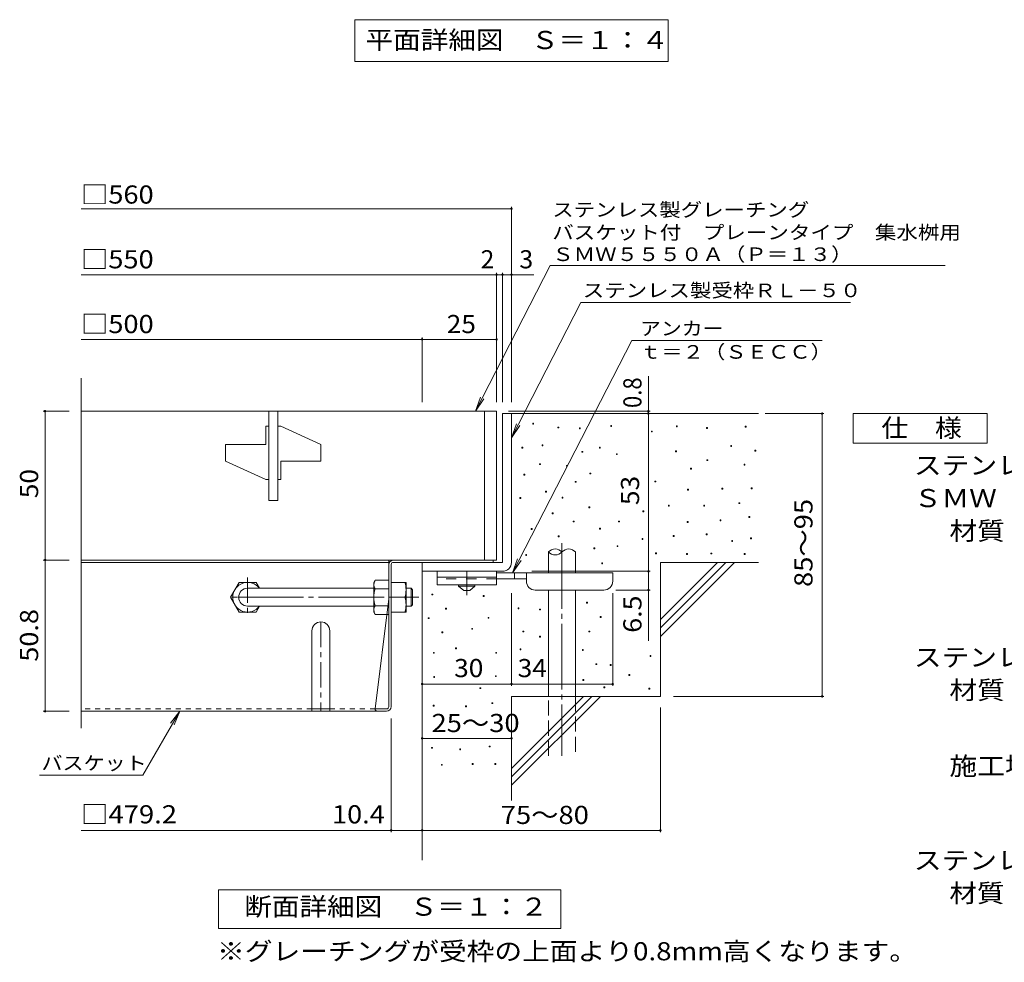
# Model space of a CAD drawing. Units: millimetres. Extents: x -918 to 1075, y -781 to 750.
# Drawn here: x -828 to -166, y -678 to -45 of the extents above; entities that cross this region are included whole.
import ezdxf

# ---------------------------------------------------------------- set-up
doc = ezdxf.new("R2010")
doc.units = ezdxf.units.MM
doc.header["$LTSCALE"] = 4
for name, pattern in [('JWW_CENTER1', [6.773333, 4.233333, -0.846667, 0.846667, -0.846667]), ('JWW_CENTER2', [13.546667, 11.006667, -0.846667, 0.846667, -0.846667]), ('JWW_DASHED1', [1.693333, 0.846667, -0.846667]), ('JWW_DASHED2', [3.386667, 1.693333, -1.693333]), ('JWW_DASHED3', [3.386667, 2.54, -0.846667])]:
    doc.linetypes.add(name, pattern=pattern)
for name, color, linetype in [('0-HOJO', 7, 'Continuous'), ('7-WAKU-T', 7, 'Continuous'), ('A-5_文字', 7, 'Continuous'), ('D-0_芯', 7, 'Continuous'), ('D-1_躯体', 7, 'Continuous'), ('D-2_仕上', 7, 'Continuous'), ('D-4_その他', 7, 'Continuous'), ('D-5_文字', 7, 'Continuous'), ('D-6_寸法', 7, 'Continuous'), ('D-7_ハッチ', 7, 'Continuous'), ('D-8_記号', 7, 'Continuous')]:
    doc.layers.add(name, color=color, linetype=linetype)
doc.styles.add('ＭＳ ゴシック', font='txt', dxfattribs={"height": 1})

msp = doc.modelspace()

# ---------------------------------------------------------------- linework, layer by layer
at = {"layer": '0-HOJO', "color": 3, "linetype": 'Continuous', "lineweight": 9}
for p, q in [((-507.29, -415.14), (-547.29, -415.14)), ((-547.29, -424.14), (-547.29, -415.14)), ((-507.29, -415.14), (-507.29, -424.14)), ((-507.29, -419.14), (-547.29, -419.14)), ((-507.29, -424.14), (-547.29, -424.14))]:
    msp.add_line(p, q, dxfattribs=at)
at = {"layer": '0-HOJO', "color": 4, "linetype": 'JWW_CENTER1', "lineweight": 9}
msp.add_line((-527.29, -431.23), (-527.29, -415.14), dxfattribs=at)
at = {"layer": '0-HOJO', "color": 4, "linetype": 'Continuous', "lineweight": 9}
for p, q in [((-429.29, -416.13), (-507.29, -416.13)), ((-495.29, -420.13), (-495.29, -416.13)), ((-487.29, -421.73), (-487.29, -416.13)), ((-429.29, -421.73), (-429.29, -416.13)), ((-487.28, -420.13), (-507.29, -420.13)), ((-481.29, -427.73), (-435.29, -427.73))]:
    msp.add_line(p, q, dxfattribs=at)
at = {"layer": '0-HOJO', "color": 3, "linetype": 'JWW_DASHED2', "lineweight": 9}
msp.add_line((-507.29, -420.14), (-547.29, -420.14), dxfattribs=at)
at = {"layer": '0-HOJO', "color": 2, "linetype": 'Continuous', "lineweight": 9}
for p, q in [((-532.79, -425.13), (-532.79, -424.14)), ((-532.79, -425.13), (-529.29, -428.13)), ((-532.79, -425.13), (-521.79, -425.13)), ((-529.29, -428.13), (-525.29, -428.13)), ((-525.29, -428.13), (-521.79, -425.13)), ((-521.79, -425.13), (-521.79, -424.14))]:
    msp.add_line(p, q, dxfattribs=at)
at = {"layer": '0-HOJO', "color": 4, "linetype": 'Continuous', "lineweight": 9}
for centre, start, end in [((-481.29, -421.73), 180, 270), ((-435.29, -421.73), 270, 0)]:
    msp.add_arc(centre, 6, start, end, dxfattribs=at)
at = {"layer": '7-WAKU-T', "color": 2, "linetype": 'Continuous', "lineweight": 9}
for p, q in [((-685.98, -432.54), (-680.21, -422.54)), ((-680.21, -422.54), (-668.75, -422.54)), ((-666.45, -426.52), (-668.75, -422.54)), ((-589.69, -422.54), (-588.82, -421.04)), ((-589.69, -442.54), (-589.69, -422.54)), ((-579.69, -421.04), (-588.82, -421.04)), ((-578.09, -422.54), (-568.09, -422.54)), ((-578.09, -442.54), (-578.09, -422.54)), ((-568.09, -442.54), (-568.09, -422.54)), ((-588.82, -426.81), (-579.69, -426.81)), ((-685.98, -432.54), (-680.21, -442.54)), ((-578.09, -432.54), (-568.95, -432.54)), ((-680.21, -442.54), (-668.75, -442.54)), ((-666.45, -438.54), (-668.75, -442.54)), ((-589.69, -442.54), (-588.82, -444.04)), ((-588.82, -438.26), (-579.69, -438.26)), ((-578.09, -442.54), (-568.09, -442.54)), ((-579.69, -444.04), (-588.82, -444.04))]:
    msp.add_line(p, q, dxfattribs=at)
at = {"layer": '7-WAKU-T', "color": 3, "linetype": 'Continuous', "lineweight": 9}
for p, q in [((-674.48, -426.54), (-589.69, -426.54)), ((-674.48, -438.54), (-589.69, -438.54))]:
    msp.add_line(p, q, dxfattribs=at)
at = {"layer": '7-WAKU-T', "color": 3, "linetype": 'JWW_CENTER2', "lineweight": 9}
msp.add_line((-681.06, -432.54), (-559.48, -432.54), dxfattribs=at)
at = {"layer": '7-WAKU-T', "color": 2, "linetype": 'JWW_CENTER1', "lineweight": 9}
msp.add_line((-561.92, -432.54), (-568.05, -432.54), dxfattribs=at)
at = {"layer": '7-WAKU-T', "color": 2, "linetype": 'Continuous', "lineweight": 9}
for centre, radius, start, end in [((-674.48, -432.54), 10, 36.87019, 323.12981), ((-583.12, -424.33), 6.58, 149.99998, 176.07924), ((-582.95, -427.54), 14.87, 340.34633, 19.65366), ((-584.22, -423.86), 5.47, 180.2103, 212.68507), ((-570.32, -432.54), 19.37, 162.79973, 197.20026), ((-582.95, -437.54), 14.87, 340.34633, 19.65366), ((-584.22, -441.22), 5.47, 147.31491, 179.78969), ((-583.12, -440.75), 6.58, 183.92075, 210)]:
    msp.add_arc(centre, radius, start, end, dxfattribs=at)
at = {"layer": '7-WAKU-T', "color": 3, "linetype": 'Continuous', "lineweight": 9}
msp.add_arc((-674.48, -432.54), 6, 90, 270, dxfattribs=at)
at = {"layer": 'A-5_文字', "color": 7, "linetype": 'Continuous', "lineweight": 9}
for p, q in [((-602.49, -44.56), (-392.09, -44.56)), ((-602.49, -44.56), (-602.49, -72.56)), ((-392.09, -44.56), (-392.09, -72.56)), ((-602.49, -72.56), (-392.09, -72.56))]:
    msp.add_line(p, q, dxfattribs=at)
at = {"layer": 'D-0_芯', "color": 7, "linetype": 'Continuous', "lineweight": 9}
for p, q in [((-483.01, -316.2), (-483.01, -315.6)), ((-483.01, -315.6), (-482.41, -315.6)), ((-482.41, -316.2), (-483.01, -316.2)), ((-482.41, -315.6), (-482.41, -316.2)), ((-430.61, -317.82), (-430.61, -317.22)), ((-430.61, -317.22), (-430.01, -317.22)), ((-430.01, -317.22), (-430.01, -317.82)), ((-386.55, -318.01), (-386.55, -317.41)), ((-386.55, -317.41), (-385.95, -317.41)), ((-385.95, -317.41), (-385.95, -318.01)), ((-466.12, -318.84), (-466.12, -318.24)), ((-466.12, -318.24), (-465.52, -318.24)), ((-465.52, -318.84), (-466.12, -318.84)), ((-465.52, -318.24), (-465.52, -318.84)), ((-451.68, -319.44), (-451.68, -318.84)), ((-451.68, -318.84), (-451.08, -318.84)), ((-451.08, -319.44), (-451.68, -319.44)), ((-451.08, -318.84), (-451.08, -319.44)), ((-430.01, -317.82), (-430.61, -317.82)), ((-403.34, -321.53), (-403.34, -320.93)), ((-403.34, -320.93), (-402.74, -320.93)), ((-402.74, -321.53), (-403.34, -321.53)), ((-402.74, -320.93), (-402.74, -321.53)), ((-385.95, -318.01), (-386.55, -318.01)), ((-366.25, -319.09), (-366.25, -318.49)), ((-366.25, -318.49), (-365.65, -318.49)), ((-365.65, -319.09), (-366.25, -319.09)), ((-365.65, -318.49), (-365.65, -319.09)), ((-340.26, -318.28), (-340.26, -317.68)), ((-340.26, -317.68), (-339.66, -317.68)), ((-339.66, -318.28), (-340.26, -318.28)), ((-339.66, -317.68), (-339.66, -318.28)), ((-476.78, -330.75), (-476.78, -330.15)), ((-476.78, -330.15), (-476.18, -330.15)), ((-476.18, -330.15), (-476.18, -330.75)), ((-490.22, -332.32), (-490.22, -331.72)), ((-490.22, -331.72), (-489.62, -331.72)), ((-489.62, -332.32), (-490.22, -332.32)), ((-489.62, -331.72), (-489.62, -332.32)), ((-476.18, -330.75), (-476.78, -330.75)), ((-449.96, -335.14), (-449.96, -334.54)), ((-449.96, -334.54), (-449.36, -334.54)), ((-449.36, -335.14), (-449.96, -335.14)), ((-449.36, -334.54), (-449.36, -335.14)), ((-438.26, -332.33), (-438.26, -331.73)), ((-438.26, -331.73), (-437.66, -331.73)), ((-437.66, -332.33), (-438.26, -332.33)), ((-437.66, -331.73), (-437.66, -332.33)), ((-426.83, -336.72), (-426.83, -336.12)), ((-426.83, -336.12), (-426.23, -336.12)), ((-426.23, -336.72), (-426.83, -336.72)), ((-426.23, -336.12), (-426.23, -336.72)), ((-387.1, -334.79), (-387.1, -334.19)), ((-387.1, -334.19), (-386.5, -334.19)), ((-386.5, -334.79), (-387.1, -334.79)), ((-386.5, -334.19), (-386.5, -334.79)), ((-350.01, -331.27), (-350.01, -330.67)), ((-350.01, -330.67), (-349.41, -330.67)), ((-349.41, -331.27), (-350.01, -331.27)), ((-349.41, -330.67), (-349.41, -331.27)), ((-333.78, -334.35), (-333.78, -333.75)), ((-333.78, -333.75), (-333.18, -333.75)), ((-333.18, -334.35), (-333.78, -334.35)), ((-333.18, -333.75), (-333.18, -334.35)), ((-478.45, -343.48), (-478.45, -342.88)), ((-478.45, -342.88), (-477.85, -342.88)), ((-477.85, -343.48), (-478.45, -343.48)), ((-477.85, -342.88), (-477.85, -343.48)), ((-365.98, -340.75), (-365.98, -340.15)), ((-365.98, -340.15), (-365.38, -340.15)), ((-365.38, -340.75), (-365.98, -340.75)), ((-365.38, -340.15), (-365.38, -340.75)), ((-341.08, -343.73), (-341.08, -343.13)), ((-341.08, -343.13), (-340.48, -343.13)), ((-340.48, -343.73), (-341.08, -343.73)), ((-340.48, -343.13), (-340.48, -343.73)), ((-488.9, -350.47), (-488.9, -349.87)), ((-488.9, -349.87), (-488.3, -349.87)), ((-488.3, -350.47), (-488.9, -350.47)), ((-488.3, -349.87), (-488.3, -350.47)), ((-460.37, -344.54), (-460.37, -343.94)), ((-460.37, -343.94), (-459.77, -343.94)), ((-459.77, -344.54), (-460.37, -344.54)), ((-459.77, -343.94), (-459.77, -344.54)), ((-444.62, -349.7), (-444.62, -349.1)), ((-444.62, -349.1), (-444.02, -349.1)), ((-444.02, -349.7), (-444.62, -349.7)), ((-444.02, -349.1), (-444.02, -349.7)), ((-377.08, -346.43), (-377.08, -345.83)), ((-377.08, -345.83), (-376.48, -345.83)), ((-376.48, -346.43), (-377.08, -346.43)), ((-376.48, -345.83), (-376.48, -346.43)), ((-454.5, -355.34), (-454.5, -354.74)), ((-454.5, -354.74), (-453.9, -354.74)), ((-453.9, -355.34), (-454.5, -355.34)), ((-453.9, -354.74), (-453.9, -355.34)), ((-400.9, -355.1), (-400.9, -354.5)), ((-400.9, -354.5), (-400.3, -354.5)), ((-400.3, -355.1), (-400.9, -355.1)), ((-400.3, -354.5), (-400.3, -355.1)), ((-474.35, -361.92), (-474.35, -361.32)), ((-474.35, -361.32), (-473.75, -361.32)), ((-473.75, -361.92), (-474.35, -361.92)), ((-473.75, -361.32), (-473.75, -361.92)), ((-378.97, -360.51), (-378.97, -359.91)), ((-378.97, -359.91), (-378.37, -359.91)), ((-378.37, -360.51), (-378.97, -360.51)), ((-378.37, -359.91), (-378.37, -360.51)), ((-355.96, -359.97), (-355.96, -359.37)), ((-355.96, -359.37), (-355.36, -359.37)), ((-355.36, -359.97), (-355.96, -359.97)), ((-355.36, -359.37), (-355.36, -359.97)), ((-336.2, -359.7), (-336.2, -359.1)), ((-336.2, -359.1), (-335.6, -359.1)), ((-335.6, -359.7), (-336.2, -359.7)), ((-335.6, -359.1), (-335.6, -359.7)), ((-491.66, -366.21), (-491.66, -365.61)), ((-491.66, -365.61), (-491.06, -365.61)), ((-491.06, -366.21), (-491.66, -366.21)), ((-491.06, -365.61), (-491.06, -366.21)), ((-463.32, -365.93), (-463.32, -365.33)), ((-463.32, -365.33), (-462.72, -365.33)), ((-462.72, -365.93), (-463.32, -365.93)), ((-462.72, -365.33), (-462.72, -365.93)), ((-344.48, -369.63), (-344.48, -369.03)), ((-344.48, -369.03), (-343.88, -369.03)), ((-343.88, -369.63), (-344.48, -369.63)), ((-343.88, -369.03), (-343.88, -369.63)), ((-469.85, -376.45), (-469.85, -375.85)), ((-469.85, -375.85), (-469.25, -375.85)), ((-469.25, -376.45), (-469.85, -376.45)), ((-469.25, -375.85), (-469.25, -376.45)), ((-445.35, -372.43), (-445.35, -371.83)), ((-445.35, -371.83), (-444.75, -371.83)), ((-444.75, -372.43), (-445.35, -372.43)), ((-444.75, -371.83), (-444.75, -372.43)), ((-409.02, -375.14), (-409.02, -374.54)), ((-409.02, -374.54), (-408.42, -374.54)), ((-408.42, -375.14), (-409.02, -375.14)), ((-408.42, -374.54), (-408.42, -375.14)), ((-391.92, -371.28), (-391.92, -370.68)), ((-391.92, -370.68), (-391.32, -370.68)), ((-391.32, -371.28), (-391.92, -371.28)), ((-391.32, -370.68), (-391.32, -371.28)), ((-368.2, -371.28), (-368.2, -370.68)), ((-368.2, -370.68), (-367.6, -370.68)), ((-367.6, -371.28), (-368.2, -371.28)), ((-367.6, -370.68), (-367.6, -371.28)), ((-455.82, -381.94), (-455.82, -381.34)), ((-455.82, -381.34), (-455.22, -381.34)), ((-455.22, -381.94), (-455.82, -381.94)), ((-455.22, -381.34), (-455.22, -381.94)), ((-425.31, -381.94), (-425.31, -381.34)), ((-425.31, -381.34), (-424.71, -381.34)), ((-424.71, -381.94), (-425.31, -381.94)), ((-424.71, -381.34), (-424.71, -381.94)), ((-379.23, -382.31), (-379.23, -381.71)), ((-379.23, -381.71), (-378.63, -381.71)), ((-378.63, -382.31), (-379.23, -382.31)), ((-378.63, -381.71), (-378.63, -382.31)), ((-357.17, -381.21), (-357.17, -380.61)), ((-357.17, -380.61), (-356.57, -380.61)), ((-356.57, -381.21), (-357.17, -381.21)), ((-356.57, -380.61), (-356.57, -381.21)), ((-337.86, -379), (-337.86, -378.4)), ((-337.86, -378.4), (-337.26, -378.4)), ((-337.26, -379), (-337.86, -379)), ((-337.26, -378.4), (-337.26, -379)), ((-484.01, -387.01), (-484.01, -386.41)), ((-484.01, -386.41), (-483.41, -386.41)), ((-483.41, -387.01), (-484.01, -387.01)), ((-483.41, -386.41), (-483.41, -387.01)), ((-438.17, -386.79), (-438.17, -386.19)), ((-438.17, -386.19), (-437.57, -386.19)), ((-437.57, -386.79), (-438.17, -386.79)), ((-437.57, -386.19), (-437.57, -386.79)), ((-366.54, -390.59), (-366.54, -389.99)), ((-366.54, -389.99), (-365.94, -389.99)), ((-365.94, -389.99), (-365.94, -390.59)), ((-465.85, -391.98), (-465.85, -391.38)), ((-465.85, -391.38), (-465.25, -391.38)), ((-465.25, -391.98), (-465.85, -391.98)), ((-465.25, -391.38), (-465.25, -391.98)), ((-409.61, -393.72), (-409.61, -393.12)), ((-409.61, -393.12), (-409.01, -393.12)), ((-409.01, -393.72), (-409.61, -393.72)), ((-409.01, -393.12), (-409.01, -393.72)), ((-388.61, -391.69), (-388.61, -391.09)), ((-388.61, -391.09), (-388.01, -391.09)), ((-388.01, -391.69), (-388.61, -391.69)), ((-388.01, -391.09), (-388.01, -391.69)), ((-365.94, -390.59), (-366.54, -390.59)), ((-349.39, -395.03), (-349.39, -394.43)), ((-349.39, -394.43), (-348.79, -394.43)), ((-348.79, -395.03), (-349.39, -395.03)), ((-348.79, -394.43), (-348.79, -395.03)), ((-336.76, -393.35), (-336.76, -392.75)), ((-336.76, -392.75), (-336.16, -392.75)), ((-336.16, -393.35), (-336.76, -393.35)), ((-336.16, -392.75), (-336.16, -393.35)), ((-441.97, -399.94), (-441.97, -399.34)), ((-441.97, -399.34), (-441.38, -399.34)), ((-441.38, -399.94), (-441.97, -399.94)), ((-441.38, -399.34), (-441.38, -399.94)), ((-426.4, -398.56), (-426.4, -397.96)), ((-426.4, -397.96), (-425.8, -397.96)), ((-425.8, -398.56), (-426.4, -398.56)), ((-425.8, -397.96), (-425.8, -398.56)), ((-400.47, -403.31), (-400.47, -402.71)), ((-400.47, -402.71), (-399.87, -402.71)), ((-399.87, -403.31), (-400.47, -403.31)), ((-399.87, -402.71), (-399.87, -403.31)), ((-379.71, -403.87), (-379.71, -403.27)), ((-379.71, -403.27), (-379.11, -403.27)), ((-379.11, -403.27), (-379.11, -403.87)), ((-363.29, -403.45), (-363.29, -402.85)), ((-363.29, -402.85), (-362.69, -402.85)), ((-362.69, -402.85), (-362.69, -403.45)), ((-340.97, -403.87), (-340.97, -403.27)), ((-340.97, -403.27), (-340.37, -403.27)), ((-340.37, -403.27), (-340.37, -403.87)), ((-487.74, -404.46), (-487.74, -403.86)), ((-487.74, -403.86), (-487.14, -403.86)), ((-487.14, -404.46), (-487.74, -404.46)), ((-487.14, -403.86), (-487.14, -404.46)), ((-436.66, -410.12), (-436.66, -409.52)), ((-436.66, -409.52), (-436.06, -409.52)), ((-436.06, -409.52), (-436.06, -410.12)), ((-379.11, -403.87), (-379.71, -403.87)), ((-362.69, -403.45), (-363.29, -403.45)), ((-340.37, -403.87), (-340.97, -403.87)), ((-436.06, -410.12), (-436.66, -410.12)), ((-550.7, -431), (-550.7, -430.4)), ((-550.7, -430.4), (-550.11, -430.4)), ((-550.11, -431), (-550.7, -431)), ((-550.11, -430.4), (-550.11, -431)), ((-516.27, -432.06), (-516.27, -431.46)), ((-516.27, -431.46), (-515.67, -431.46)), ((-515.67, -432.06), (-516.27, -432.06)), ((-515.67, -431.46), (-515.67, -432.06)), ((-446.86, -436.48), (-446.86, -435.88)), ((-446.86, -435.88), (-446.26, -435.88)), ((-446.26, -435.88), (-446.26, -436.48)), ((-541.56, -440.6), (-541.56, -440)), ((-541.56, -440), (-540.96, -440)), ((-540.96, -440.6), (-541.56, -440.6)), ((-540.96, -440), (-540.96, -440.6)), ((-492.84, -440.27), (-492.84, -439.67)), ((-492.84, -439.67), (-492.24, -439.67)), ((-492.24, -440.27), (-492.84, -440.27)), ((-492.24, -439.67), (-492.24, -440.27)), ((-478.37, -441.06), (-478.37, -440.46)), ((-478.37, -440.46), (-477.77, -440.46)), ((-477.77, -441.06), (-478.37, -441.06)), ((-477.77, -440.46), (-477.77, -441.06)), ((-446.26, -436.48), (-446.86, -436.48)), ((-553.18, -446.9), (-553.18, -446.3)), ((-553.18, -446.3), (-552.58, -446.3)), ((-552.58, -446.9), (-553.18, -446.9)), ((-552.58, -446.3), (-552.58, -446.9)), ((-513.04, -446.71), (-513.04, -446.11)), ((-513.04, -446.11), (-512.44, -446.11)), ((-512.44, -446.71), (-513.04, -446.71)), ((-512.44, -446.11), (-512.44, -446.71)), ((-437.72, -446.07), (-437.72, -445.47)), ((-437.72, -445.47), (-437.12, -445.47)), ((-437.12, -446.07), (-437.72, -446.07)), ((-437.12, -445.47), (-437.12, -446.07)), ((-544.04, -456.49), (-544.04, -455.89)), ((-544.04, -455.89), (-543.44, -455.89)), ((-543.44, -455.89), (-543.44, -456.49)), ((-524, -454.08), (-524, -453.48)), ((-524, -453.48), (-523.4, -453.48)), ((-523.4, -454.08), (-524, -454.08)), ((-523.4, -453.48), (-523.4, -454.08)), ((-489.68, -455.88), (-489.68, -455.28)), ((-489.68, -455.28), (-489.08, -455.28)), ((-489.08, -455.88), (-489.68, -455.88)), ((-489.08, -455.28), (-489.08, -455.88)), ((-445.27, -455.88), (-445.27, -455.28)), ((-445.27, -455.28), (-444.67, -455.28)), ((-444.67, -455.88), (-445.27, -455.88)), ((-444.67, -455.28), (-444.67, -455.88)), ((-543.44, -456.49), (-544.04, -456.49)), ((-478.45, -459.39), (-478.45, -458.79)), ((-478.45, -458.79), (-477.85, -458.79)), ((-477.85, -459.39), (-478.45, -459.39)), ((-477.85, -458.79), (-477.85, -459.39)), ((-534.81, -467.22), (-534.81, -466.62)), ((-534.81, -466.62), (-534.21, -466.62)), ((-534.21, -467.22), (-534.81, -467.22)), ((-534.21, -466.62), (-534.21, -467.22)), ((-491.54, -467.87), (-491.54, -467.27)), ((-491.54, -467.27), (-490.94, -467.27)), ((-490.94, -467.87), (-491.54, -467.87)), ((-490.94, -467.27), (-490.94, -467.87)), ((-449.68, -468.22), (-449.68, -467.62)), ((-449.68, -467.62), (-449.08, -467.62)), ((-449.08, -468.22), (-449.68, -468.22)), ((-449.08, -467.62), (-449.08, -468.22)), ((-549.7, -470.18), (-549.7, -469.58)), ((-549.7, -469.58), (-549.1, -469.58)), ((-549.1, -470.18), (-549.7, -470.18)), ((-549.1, -469.58), (-549.1, -470.18)), ((-507.83, -470.18), (-507.83, -469.58)), ((-507.83, -469.58), (-507.23, -469.58)), ((-507.23, -470.18), (-507.83, -470.18)), ((-507.23, -469.58), (-507.23, -470.18)), ((-404.22, -472.33), (-404.22, -471.73)), ((-404.22, -471.73), (-403.62, -471.73)), ((-403.62, -472.33), (-404.22, -472.33)), ((-403.62, -471.73), (-403.62, -472.33)), ((-440.54, -477.82), (-440.54, -477.22)), ((-440.54, -477.22), (-439.94, -477.22)), ((-439.94, -477.82), (-440.54, -477.82)), ((-439.94, -477.22), (-439.94, -477.82)), ((-430.97, -478.39), (-430.97, -477.79)), ((-430.97, -477.79), (-430.37, -477.79)), ((-430.37, -478.39), (-430.97, -478.39)), ((-430.37, -477.79), (-430.37, -478.39)), ((-549.54, -486.49), (-549.54, -485.89)), ((-549.54, -485.89), (-548.94, -485.89)), ((-548.94, -486.49), (-549.54, -486.49)), ((-548.94, -485.89), (-548.94, -486.49)), ((-508.12, -485.88), (-508.12, -485.28)), ((-508.12, -485.28), (-507.52, -485.28)), ((-507.52, -485.88), (-508.12, -485.88)), ((-507.52, -485.28), (-507.52, -485.88)), ((-449.35, -488.52), (-449.35, -487.92)), ((-449.35, -487.92), (-448.75, -487.92)), ((-448.75, -488.52), (-449.35, -488.52)), ((-448.75, -487.92), (-448.75, -488.52)), ((-418.43, -485.08), (-418.43, -484.48)), ((-418.43, -484.48), (-417.83, -484.48)), ((-417.83, -485.08), (-418.43, -485.08)), ((-417.83, -484.48), (-417.83, -485.08)), ((-518.43, -493.93), (-518.43, -493.33)), ((-518.43, -493.33), (-517.83, -493.33)), ((-517.83, -493.93), (-518.43, -493.93)), ((-517.83, -493.33), (-517.83, -493.93)), ((-435.15, -493.44), (-435.15, -492.84)), ((-435.15, -492.84), (-434.55, -492.84)), ((-434.55, -493.44), (-435.15, -493.44)), ((-434.55, -492.84), (-434.55, -493.44)), ((-405.06, -494.27), (-405.06, -493.67)), ((-405.06, -493.67), (-404.46, -493.67)), ((-404.46, -494.27), (-405.06, -494.27)), ((-404.46, -493.67), (-404.46, -494.27)), ((-549.78, -505.67), (-549.78, -505.07)), ((-549.78, -505.07), (-549.18, -505.07)), ((-549.18, -505.67), (-549.78, -505.67)), ((-549.18, -505.07), (-549.18, -505.67)), ((-528.15, -506.17), (-528.15, -505.57)), ((-528.15, -505.57), (-527.55, -505.57)), ((-527.55, -506.17), (-528.15, -506.17)), ((-527.55, -505.57), (-527.55, -506.17)), ((-510.49, -504.04), (-510.49, -503.44)), ((-510.49, -503.44), (-509.89, -503.44)), ((-509.89, -504.04), (-510.49, -504.04)), ((-509.89, -503.44), (-509.89, -504.04)), ((-550.92, -534.04), (-550.92, -533.44)), ((-550.92, -533.44), (-550.32, -533.44)), ((-550.32, -534.04), (-550.92, -534.04)), ((-550.32, -533.44), (-550.32, -534.04)), ((-532.04, -534.95), (-532.04, -534.35)), ((-532.04, -534.35), (-531.44, -534.35)), ((-531.44, -534.95), (-532.04, -534.95)), ((-531.44, -534.35), (-531.44, -534.95)), ((-512.3, -533.11), (-512.3, -532.51)), ((-512.3, -532.51), (-511.7, -532.51)), ((-511.7, -533.11), (-512.3, -533.11)), ((-511.7, -532.51), (-511.7, -533.11)), ((-544.37, -545.46), (-544.37, -544.86)), ((-544.37, -544.86), (-543.77, -544.86)), ((-543.77, -545.46), (-544.37, -545.46)), ((-543.77, -544.86), (-543.77, -545.46)), ((-523.66, -544.85), (-523.66, -544.25)), ((-523.66, -544.25), (-523.06, -544.25)), ((-523.06, -544.85), (-523.66, -544.85)), ((-523.06, -544.25), (-523.06, -544.85)), ((-508.44, -544.85), (-508.44, -544.25)), ((-508.44, -544.25), (-507.84, -544.25)), ((-507.84, -544.85), (-508.44, -544.85)), ((-507.84, -544.25), (-507.84, -544.85))]:
    msp.add_line(p, q, dxfattribs=at)
at = {"layer": 'D-1_躯体', "color": 2, "linetype": 'Continuous', "lineweight": 9}
for p, q in [((-503.29, -309.14), (-503.29, -409.14)), ((-503.29, -309.14), (-497.29, -309.14)), ((-497.29, -309.14), (-497.29, -409.14)), ((-503.29, -409.14), (-557.29, -409.14)), ((-557.29, -415.14), (-557.29, -409.14)), ((-503.29, -415.14), (-557.29, -415.14))]:
    msp.add_line(p, q, dxfattribs=at)
at = {"layer": 'D-1_躯体', "color": 3, "linetype": 'Continuous', "lineweight": 9}
for p, q in [((-568.09, -426.54), (-564.69, -426.54)), ((-564.69, -426.54), (-563.69, -427.54)), ((-564.69, -438.54), (-564.69, -426.54)), ((-563.69, -437.54), (-563.69, -427.54)), ((-568.09, -438.54), (-564.69, -438.54)), ((-564.69, -438.54), (-563.69, -437.54))]:
    msp.add_line(p, q, dxfattribs=at)
at = {"layer": 'D-1_躯体', "color": 2, "linetype": 'Continuous', "lineweight": 9}
msp.add_arc((-503.29, -409.14), 6, 270, 0, dxfattribs=at)
at = {"layer": 'D-2_仕上', "color": 3, "linetype": 'Continuous', "lineweight": 9}
for p, q in [((-786.36, -520.51), (-786.36, -285.49)), ((-786.36, -307.54), (-507.29, -307.54)), ((-660.29, -367.54), (-660.29, -307.54)), ((-654.29, -307.54), (-654.29, -367.54)), ((-515.29, -307.54), (-515.29, -407.54)), ((-507.29, -307.54), (-507.29, -407.54)), ((-660.29, -317.54), (-662.29, -317.54)), ((-662.29, -330.04), (-662.29, -317.54)), ((-652.29, -317.54), (-654.29, -317.54)), ((-652.29, -317.54), (-625.29, -330.04)), ((-662.29, -330.04), (-689.29, -330.04)), ((-689.29, -341.04), (-689.29, -330.04)), ((-625.29, -341.04), (-625.29, -330.04)), ((-689.29, -341.04), (-662.29, -353.54)), ((-652.29, -341.04), (-652.29, -353.54)), ((-625.29, -341.04), (-652.29, -341.04)), ((-662.29, -353.54), (-660.29, -353.54)), ((-654.29, -353.54), (-652.29, -353.54)), ((-660.29, -367.54), (-654.29, -367.54)), ((-786.36, -407.54), (-507.29, -407.54))]:
    msp.add_line(p, q, dxfattribs=at)
at = {"layer": 'D-4_その他', "color": 7, "linetype": 'Continuous', "lineweight": 9}
for p, q in [((-786.36, -171.59), (-497.29, -171.59)), ((-497.29, -301.55), (-497.29, -170.39)), ((-786.36, -215.87), (-507.29, -215.87)), ((-507.29, -301.55), (-507.29, -214.67)), ((-507.29, -215.87), (-505.29, -215.87)), ((-505.29, -215.87), (-482.23, -215.87)), ((-503.29, -301.55), (-503.29, -214.67)), ((-786.36, -259.37), (-557.29, -259.37)), ((-557.29, -301.55), (-557.29, -258.17)), ((-557.29, -259.37), (-507.29, -259.37)), ((-405.31, -309.14), (-405.31, -284.09)), ((-811.72, -307.54), (-794.36, -307.54)), ((-810.52, -307.54), (-810.52, -407.54)), ((-404.11, -307.54), (-499.29, -307.54)), ((-405.31, -415.14), (-405.31, -309.14)), ((-326.88, -309.13), (-287.42, -309.13)), ((-288.62, -499.14), (-288.62, -309.13)), ((-811.72, -407.54), (-794.35, -407.54)), ((-810.52, -407.54), (-810.52, -509.14)), ((-483.69, -415.14), (-404.11, -415.14)), ((-405.31, -415.14), (-405.31, -461.84)), ((-497.29, -492.08), (-497.29, -429.73)), ((-429.29, -492.08), (-429.29, -429.73)), ((-404.11, -427.73), (-427.29, -427.73)), ((-557.29, -490.88), (-497.29, -490.88)), ((-497.29, -490.88), (-429.29, -490.88)), ((-388.4, -499.14), (-287.42, -499.14)), ((-811.72, -509.14), (-794.35, -509.14)), ((-744.94, -552.14), (-720.11, -509.14)), ((-720.11, -509.14), (-726.2, -517.07)), ((-720.11, -509.14), (-723.94, -518.37)), ((-397.29, -506.65), (-397.29, -590.34)), ((-578.09, -590.34), (-578.09, -513.94)), ((-557.29, -527.38), (-497.29, -527.38)), ((-814.19, -552.14), (-744.94, -552.14)), ((-578.09, -589.14), (-786.36, -589.14)), ((-557.29, -589.14), (-578.09, -589.14)), ((-557.29, -589.14), (-397.29, -589.14))]:
    msp.add_line(p, q, dxfattribs=at)
at = {"layer": 'D-4_その他', "color": 7, "linetype": 'Continuous', "lineweight": 9, "const_width": 0.8}
for points in [[(-496.89, -171.59, 0.414214), (-497.29, -171.19, 0.414214), (-497.69, -171.59, 0.414214), (-497.29, -171.99, 0.414214)], [(-506.89, -215.87, 0.414214), (-507.29, -215.47, 0.414214), (-507.69, -215.87, 0.414214), (-507.29, -216.27, 0.414214)], [(-502.89, -215.87, 0.414214), (-503.29, -215.47, 0.414214), (-503.69, -215.87, 0.414214), (-503.29, -216.27, 0.414214)], [(-496.89, -215.87, 0.414214), (-497.29, -215.47, 0.414214), (-497.69, -215.87, 0.414214), (-497.29, -216.27, 0.414214)], [(-556.89, -259.37, 0.414214), (-557.29, -258.97, 0.414214), (-557.69, -259.37, 0.414214), (-557.29, -259.77, 0.414214)], [(-506.89, -259.37, 0.414214), (-507.29, -258.97, 0.414214), (-507.69, -259.37, 0.414214), (-507.29, -259.77, 0.414214)], [(-810.12, -307.54, 0.414214), (-810.52, -307.14, 0.414214), (-810.92, -307.54, 0.414214), (-810.52, -307.94, 0.414214)], [(-404.91, -307.54, 0.414214), (-405.31, -307.14, 0.414214), (-405.71, -307.54, 0.414214), (-405.31, -307.94, 0.414214)], [(-404.91, -309.14, 0.414214), (-405.31, -308.74, 0.414214), (-405.71, -309.14, 0.414214), (-405.31, -309.54, 0.414214)], [(-288.22, -309.13, 0.414214), (-288.62, -308.73, 0.414214), (-289.02, -309.13, 0.414214), (-288.62, -309.53, 0.414214)], [(-810.12, -407.54, 0.414214), (-810.52, -407.14, 0.414214), (-810.92, -407.54, 0.414214), (-810.52, -407.94, 0.414214)], [(-404.91, -415.14, 0.414214), (-405.31, -414.74, 0.414214), (-405.71, -415.14, 0.414214), (-405.31, -415.54, 0.414214)], [(-404.91, -427.73, 0.414214), (-405.31, -427.33, 0.414214), (-405.71, -427.73, 0.414214), (-405.31, -428.13, 0.414214)], [(-556.89, -490.88, 0.414214), (-557.29, -490.48, 0.414214), (-557.69, -490.88, 0.414214), (-557.29, -491.28, 0.414214)], [(-496.89, -490.88, 0.414214), (-497.29, -490.48, 0.414214), (-497.69, -490.88, 0.414214), (-497.29, -491.28, 0.414214)], [(-428.89, -490.88, 0.414214), (-429.29, -490.48, 0.414214), (-429.69, -490.88, 0.414214), (-429.29, -491.28, 0.414214)], [(-288.22, -499.14, 0.414214), (-288.62, -498.74, 0.414214), (-289.02, -499.14, 0.414214), (-288.62, -499.54, 0.414214)], [(-810.12, -509.14, 0.414214), (-810.52, -508.74, 0.414214), (-810.92, -509.14, 0.414214), (-810.52, -509.54, 0.414214)], [(-556.89, -527.38, 0.414214), (-557.29, -526.98, 0.414214), (-557.69, -527.38, 0.414214), (-557.29, -527.78, 0.414214)], [(-496.89, -527.38, 0.414214), (-497.29, -526.98, 0.414214), (-497.69, -527.38, 0.414214), (-497.29, -527.78, 0.414214)], [(-577.69, -589.14, 0.414214), (-578.09, -588.74, 0.414214), (-578.49, -589.14, 0.414214), (-578.09, -589.54, 0.414214)], [(-556.89, -589.14, 0.414214), (-557.29, -588.74, 0.414214), (-557.69, -589.14, 0.414214), (-557.29, -589.54, 0.414214)], [(-396.89, -589.14, 0.414214), (-397.29, -588.74, 0.414214), (-397.69, -589.14, 0.414214), (-397.29, -589.54, 0.414214)]]:
    msp.add_lwpolyline(points, format="xyb", close=True, dxfattribs=at)
at = {"layer": 'D-5_文字', "color": 7, "linetype": 'Continuous', "lineweight": 9}
for p, q in [((-471.27, -209.8), (-521.43, -307.54)), ((-471.27, -209.8), (-205.89, -209.8)), ((-450.63, -234.56), (-497.29, -325.48)), ((-450.63, -234.56), (-269.53, -234.56)), ((-416.43, -260.13), (-496.5, -416.13)), ((-416.43, -260.13), (-288.64, -260.13)), ((-521.43, -307.54), (-518.06, -298.12)), ((-521.43, -307.54), (-515.74, -299.31)), ((-267.87, -329.14), (-267.87, -309.14)), ((-267.87, -309.14), (-177.87, -309.14)), ((-177.87, -309.14), (-177.87, -329.14)), ((-497.29, -325.48), (-493.93, -316.06)), ((-497.29, -325.48), (-491.6, -317.26)), ((-177.87, -329.14), (-267.87, -329.14)), ((-496.5, -416.13), (-493.14, -406.72)), ((-496.5, -416.13), (-490.81, -407.91)), ((-694.09, -655.14), (-694.09, -629.14)), ((-694.09, -629.14), (-464.09, -629.14)), ((-464.09, -629.14), (-464.09, -655.14)), ((-464.09, -655.14), (-694.09, -655.14))]:
    msp.add_line(p, q, dxfattribs=at)
at = {"layer": 'D-6_寸法', "color": 6, "linetype": 'Continuous', "lineweight": 9}
for p, q in [((-497.29, -309.14), (-331.29, -309.14)), ((-472.37, -416.13), (-472.37, -402.13)), ((-454.37, -416.13), (-454.37, -402.13)), ((-397.29, -409.14), (-331.29, -409.14)), ((-397.29, -409.14), (-397.29, -499.14)), ((-397.29, -447.54), (-358.89, -409.14)), ((-397.29, -453.2), (-353.23, -409.14)), ((-397.29, -458.85), (-347.57, -409.14)), ((-557.29, -609.14), (-557.29, -415.14)), ((-472.37, -499.14), (-472.37, -427.73)), ((-454.37, -499.14), (-454.37, -427.73)), ((-497.29, -499.14), (-397.29, -499.14)), ((-497.29, -499.14), (-497.29, -569.14)), ((-497.29, -547.54), (-448.89, -499.14)), ((-497.29, -553.19), (-443.23, -499.14)), ((-497.29, -558.85), (-437.58, -499.14))]:
    msp.add_line(p, q, dxfattribs=at)
at = {"layer": 'D-6_寸法', "color": 6, "linetype": 'JWW_CENTER2', "lineweight": 9}
msp.add_line((-463.37, -396.28), (-463.37, -539.14), dxfattribs=at)
at = {"layer": 'D-6_寸法', "color": 6, "linetype": 'JWW_DASHED3', "lineweight": 9}
for p, q in [((-472.37, -539.14), (-472.37, -499.14)), ((-454.37, -499.14), (-454.37, -539.14))]:
    msp.add_line(p, q, dxfattribs=at)
at = {"layer": 'D-6_寸法', "color": 6, "linetype": 'Continuous', "lineweight": 9}
for centre, start, end in [((-467.87, -406.2), 42.07146, 137.92854), ((-467.87, -398.07), 222.07146, 317.92854), ((-458.87, -406.2), 42.07146, 137.92854)]:
    msp.add_arc(centre, 6.06, start, end, dxfattribs=at)
at = {"layer": 'D-7_ハッチ', "color": 2, "linetype": 'Continuous', "lineweight": 9}
for p, q in [((-579.69, -407.54), (-786.35, -407.54)), ((-579.69, -409.14), (-786.35, -409.14)), ((-579.69, -506.2), (-579.69, -407.54)), ((-576.75, -409.14), (-509.68, -409.14)), ((-576.49, -407.54), (-509.68, -407.54)), ((-509.68, -407.54), (-509.68, -409.14)), ((-578.09, -505.94), (-578.09, -410.47)), ((-579.69, -433.54), (-588.91, -507.54)), ((-581.29, -509.14), (-786.35, -509.14)), ((-581.02, -507.54), (-588.91, -507.54))]:
    msp.add_line(p, q, dxfattribs=at)
at = {"layer": 'D-7_ハッチ', "color": 2, "linetype": 'JWW_DASHED1', "lineweight": 9}
for p, q in [((-631.29, -507.54), (-786.35, -507.54)), ((-588.91, -507.54), (-619.29, -507.54))]:
    msp.add_line(p, q, dxfattribs=at)
at = {"layer": 'D-7_ハッチ', "color": 2, "linetype": 'Continuous', "lineweight": 9}
for centre, radius, start, end in [((-576.49, -410.74), 3.2, 90, 180), ((-576.75, -410.47), 1.33, 90, 180), ((-587.31, -507.54), 1.6, 180, 270), ((-581.29, -505.94), 3.2, 270, 0), ((-581.02, -506.2), 1.33, 270, 0)]:
    msp.add_arc(centre, radius, start, end, dxfattribs=at)
at = {"layer": 'D-8_記号', "color": 2, "linetype": 'JWW_CENTER1', "lineweight": 9}
for p, q in [((-674.48, -419.34), (-674.48, -445.73)), ((-661.29, -432.54), (-687.67, -432.54)), ((-625.29, -449.14), (-625.29, -509.14))]:
    msp.add_line(p, q, dxfattribs=at)
at = {"layer": 'D-8_記号', "color": 2, "linetype": 'Continuous', "lineweight": 9}
for p, q in [((-631.29, -455.14), (-631.29, -509.14)), ((-619.29, -455.14), (-619.29, -509.14)), ((-631.29, -507.54), (-619.29, -507.54))]:
    msp.add_line(p, q, dxfattribs=at)
msp.add_arc((-625.29, -455.14), 6, 0, 180, dxfattribs=at)

# ---------------------------------------------------------------- texts
at = {"layer": 'A-5_文字', "color": 2, "linetype": 'Continuous', "lineweight": 9, "style": 'ＭＳ ゴシック', "width": 1.113636}
msp.add_text('平面詳細図\u3000Ｓ＝１：４', height=12.192, dxfattribs=at).set_placement((-595.29, -64.31))
at = {"layer": 'D-4_その他', "color": 2, "linetype": 'Continuous', "lineweight": 9, "style": 'ＭＳ ゴシック'}
for s, width, p in [('□560', 1.1, (-786.36, -168.11)), ('□550', 1.1, (-786.36, -211.61)), ('□500', 1.1, (-786.36, -255.11)), ('25', 1.0625, (-540.79, -255.11)), ('30', 1.0625, (-535.79, -486.22)), ('34', 1.0625, (-493.14, -486.22)), ('25～30', 1.104167, (-550.97, -523.13)), ('施工場所の状況に合わせて、アンカーをプライヤー等で折り曲げてご使用ください。', 1.121711, (-203.14, -552.05)), ('75～80', 1.104167, (-504.44, -584.88)), ('ステンレス製バスケット\u3000ＤＫ－５００－Ｓ', 1.11875, (-227.03, -615.43)), ('※グレーチングが受枠の上面より0.8mm高くなります。', 1.119898, (-695.04, -676.46))]:
    msp.add_text(s, height=12.192, dxfattribs=dict(at, width=width)).set_placement(p)
at = {"layer": 'D-4_その他', "color": 7, "linetype": 'Continuous', "lineweight": 9, "style": 'ＭＳ ゴシック'}
for s, rotation, width, p in [('ステンレス製グレーチング', 0.00007, 1.152778, (-469.89, -176.8)), ('バスケット付\u3000プレーンタイプ\u3000集水桝用', 0.00007, 1.157895, (-469.89, -192.05)), ('ＳＭＷ５５５０Ａ（Ｐ＝１３）', 0.00025, 1.154762, (-469.89, -206.7))]:
    msp.add_text(s, height=9.144, rotation=rotation, dxfattribs=dict(at, width=width)).set_placement(p)
at = {"layer": 'D-4_その他', "color": 2, "linetype": 'Continuous', "lineweight": 9, "style": 'ＭＳ ゴシック'}
for s, p in [('2', (-518.03, -211.61)), ('3', (-491.97, -211.61))]:
    msp.add_text(s, height=12.19, dxfattribs=at).set_placement(p)
at = {"layer": 'D-4_その他', "color": 2, "linetype": 'Continuous', "lineweight": 211, "style": 'ＭＳ ゴシック'}
for s, width, p in [('0.8', 0.891667, (-409.96, -305.42)), ('50', 1.0625, (-815.18, -366.04)), ('53', 1.0625, (-411.56, -370.64)), ('50.8', 1.09375, (-815.18, -475.84))]:
    msp.add_text(s, height=12.192, rotation=90, dxfattribs=dict(at, width=width)).set_placement(p)
at = {"layer": 'D-4_その他', "color": 2, "linetype": 'Continuous', "lineweight": 9, "style": 'ＭＳ ゴシック'}
for s, rotation, width, p in [('85～95', 90, 1.104167, (-295.09, -425.64)), ('6.5', 90, 1.083333, (-409.96, -456.41)), ('材質：ＳＵＳ３０４', 359.99992, 1.111111, (-203.14, -637.43))]:
    msp.add_text(s, height=12.192, rotation=rotation, dxfattribs=dict(at, width=width)).set_placement(p)
at = {"layer": 'D-4_その他', "color": 7, "linetype": 'Continuous', "lineweight": 9, "style": 'ＭＳ ゴシック', "width": 1.133333}
msp.add_text('バスケット', height=9.144, dxfattribs=at).set_placement((-812.94, -548.55))
at = {"layer": 'D-4_その他', "color": 2, "linetype": 'Continuous', "lineweight": 211, "style": 'ＭＳ ゴシック'}
for s, width, p in [('□479.2', 1.107143, (-786.36, -584.48)), ('10.4', 1.09375, (-617.77, -584.48))]:
    msp.add_text(s, height=12.192, dxfattribs=dict(at, width=width)).set_placement(p)
at = {"layer": 'D-5_文字', "color": 7, "linetype": 'Continuous', "lineweight": 9, "style": 'ＭＳ ゴシック'}
for s, width, p in [('ステンレス製受枠ＲＬ－５０', 1.153846, (-449.38, -230.97)), ('アンカー', 1.125, (-410.98, -256.57)), ('ｔ＝２（ＳＥＣＣ）', 1.148148, (-410.98, -272.3))]:
    msp.add_text(s, height=9.144, dxfattribs=dict(at, width=width)).set_placement(p)
at = {"layer": 'D-5_文字', "color": 2, "linetype": 'Continuous', "lineweight": 9, "style": 'ＭＳ ゴシック'}
for s, width, p in [('仕\u3000様', 1.083333, (-248.87, -324.88)), ('ステンレス製グレーチング\u3000バスケット付\u3000プレーンタイプ\u3000集水桝用', 1.121094, (-227.03, -350.05)), ('ＳＭＷ\u3000５５５０Ａ（Ｐ＝１３）', 1.116667, (-227.03, -372.05)), ('材質：メインバー\u3000ＦＢ４×５０（ＳＵＳ３０４）', 1.119565, (-203.14, -394.05)), ('ステンレス製受枠\u3000ＲＬ－５０（四方枠）', 1.118421, (-227.03, -479.01)), ('材質：ステンレス鋼板ｔ＝３．０（ＳＵＳ３０４）', 1.119565, (-203.14, -501.01)), ('断面詳細図\u3000Ｓ＝１：２', 1.113636, (-676.72, -646.49))]:
    msp.add_text(s, height=12.192, dxfattribs=dict(at, width=width)).set_placement(p)

doc.saveas('drawing.dxf')
